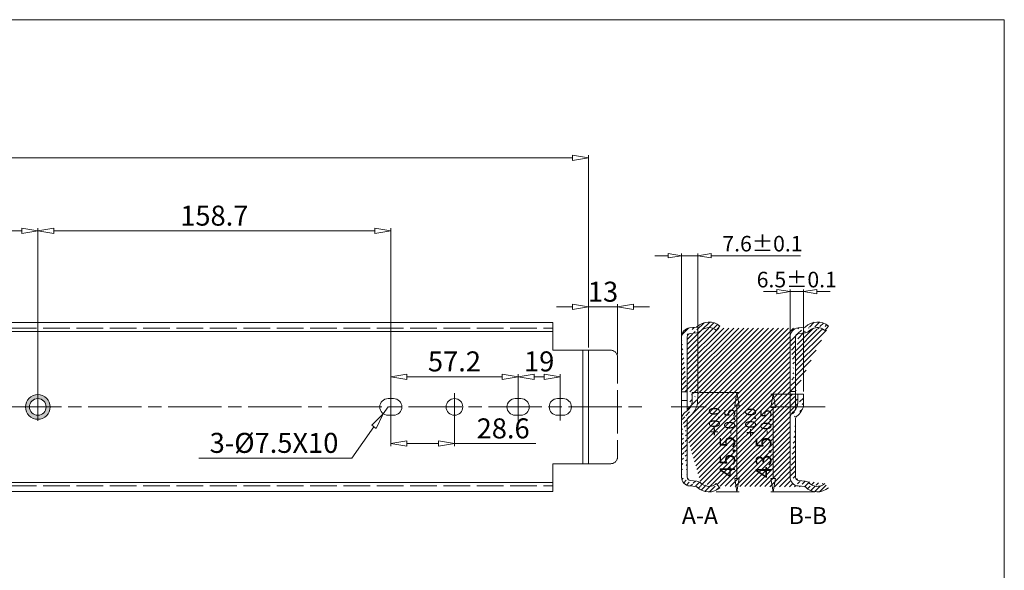
# Model space of a CAD drawing. Units: millimetres. Extents: x -2190 to 91730, y -3014 to 3126.
# Drawn here: x 91287 to 91730, y -2330 to -2082 of the extents above; entities that cross this region are included whole.
import ezdxf

# ---------------------------------------------------------------- set-up
doc = ezdxf.new("R2010")
doc.units = ezdxf.units.MM
doc.linetypes.add('ACAD_ISO02W100', pattern=[15, 12, -3])
doc.linetypes.add('ACAD_ISO08W100', pattern=[36, 24, -3, 6, -3])
for name, color, linetype, lineweight in [('标注层', 4, 'Continuous', 15), ('点划线', 6, 'ACAD_ISO08W100', 9), ('粗实线', 7, 'Continuous', 20), ('虚线', 5, 'ACAD_ISO02W100', 9)]:
    doc.layers.add(name, color=color, linetype=linetype, lineweight=lineweight)
doc.styles.get("Standard").update_dxf_attribs({"font": 'txt', "bigfont": 'gbcbig.shx'})
doc.styles.add('STYLE2', font='txt.shx', dxfattribs={"width": 0.95, "oblique": 0.5, "height": 7})
doc.styles.add('样式 3', font='SimSun.ttf')
doc.dimstyles.new('高度7.5', dxfattribs={"dimtxt": 7.5, "dimasz": 6, "dimexe": 1, "dimexo": 1, "dimgap": 1, "dimtad": 1, "dimtoh": 1, "dimdsep": 46, "dimtxsty": 'Standard', "dimblk1": 'CLOSEDBLANK', "dimblk2": 'CLOSEDBLANK', "dimsah": 1, "dimcen": 5, "dimclrd": 1, "dimclre": 1, "dimclrt": 256, "dimadec": 0, "dimazin": 0, "dimtfac": 1, "dimtmove": 0, "dimatfit": 3, "dimldrblk": 'CLOSEDBLANK', "dimfxl": 1, "dimlwd": 9, "dimlwe": 9, "dimarcsym": 0})

# ---------------------------------------------------------------- blocks, each defined once
blk = doc.blocks.new('_ClosedBlank')
at = {"layer": '粗实线', "color": 0, "lineweight": -2}
for p, q in [((-1, 0.1666666666666667), (0, 0)), ((-1, 0.1666666666666667), (-1, -0.1666666666666667)), ((0, 0), (-1, -0.1666666666666667))]:
    blk.add_line(p, q, dxfattribs=at)
blk = doc.blocks.new('*D2513')
at = {"layer": 'Defpoints', "color": 0, "transparency": 16777216}
for p in [(91543.09416566521, -2144.059078650702), (90577.8941656652, -2218.084684966685), (91543.09416566521, -2230.584684966685)]:
    blk.add_point(p, dxfattribs=at)
at = {"layer": '标注层', "color": 1, "lineweight": 9, "transparency": 16777216}
for p, q in [((90577.8941656652, -2216.884684966685), (90577.8941656652, -2142.859078650702)), ((90585.0941656652, -2144.059078650702), (91535.89416566522, -2144.059078650702)), ((91543.09416566521, -2229.384684966685), (91543.09416566521, -2142.859078650702))]:
    blk.add_line(p, q, dxfattribs=at)
at = {"layer": '标注层', "color": 1, "lineweight": 9, "transparency": 16777216, "xscale": 7.2, "yscale": 7.2, "zscale": 7.2, "rotation": 180}
blk.add_blockref('_ClosedBlank', (90577.8941656652, -2144.059078650702), dxfattribs=at)
at = {"layer": '标注层', "color": 1, "lineweight": 9, "transparency": 16777216, "xscale": 7.2, "yscale": 7.2, "zscale": 7.2}
blk.add_blockref('_ClosedBlank', (91543.09416566521, -2144.059078650702), dxfattribs=at)
at = {"layer": '标注层', "lineweight": -3, "transparency": 16777216, "insert": (91060.49416566521, -2138.359078650702), "char_height": 9, "attachment_point": 5}
blk.add_mtext('965.2', dxfattribs=at)
blk = doc.blocks.new('*D2517')
at = {"layer": 'Defpoints', "color": 0, "transparency": 16777216}
for p in [(91454.19416566519, -2256.084684966685), (91482.7941656652, -2256.084684966689), (91482.7941656652, -2272.586284555204)]:
    blk.add_point(p, dxfattribs=at)
at = {"layer": '标注层', "color": 1, "lineweight": 9, "transparency": 16777216}
for p, q in [((91454.19416566519, -2257.284684966685), (91454.19416566519, -2273.786284555204)), ((91482.7941656652, -2257.284684966688), (91482.7941656652, -2273.786284555204)), ((91461.39416566519, -2272.586284555204), (91475.5941656652, -2272.586284555204)), ((91482.7941656652, -2272.586284555204), (91519.39416566519, -2272.586284555204))]:
    blk.add_line(p, q, dxfattribs=at)
at = {"layer": '标注层', "color": 1, "lineweight": 9, "transparency": 16777216, "xscale": 7.2, "yscale": 7.2, "zscale": 7.2, "rotation": 180}
blk.add_blockref('_ClosedBlank', (91454.19416566519, -2272.586284555204), dxfattribs=at)
at = {"layer": '标注层', "color": 1, "lineweight": 9, "transparency": 16777216, "xscale": 7.2, "yscale": 7.2, "zscale": 7.2}
blk.add_blockref('_ClosedBlank', (91482.7941656652, -2272.586284555204), dxfattribs=at)
at = {"layer": '标注层', "lineweight": -3, "transparency": 16777216, "insert": (91504.69416566519, -2266.886284555204), "char_height": 9, "attachment_point": 5}
blk.add_mtext('28.6', dxfattribs=at)
blk = doc.blocks.new('*D2518')
at = {"layer": 'Defpoints', "color": 0, "transparency": 16777216}
for p in [(91511.3941656652, -2242.457582996019), (91454.19416566519, -2256.084684966685), (91511.3941656652, -2256.084684966685)]:
    blk.add_point(p, dxfattribs=at)
at = {"layer": '标注层', "color": 1, "lineweight": 9, "transparency": 16777216}
for p, q in [((91454.19416566519, -2254.884684966685), (91454.19416566519, -2241.25758299602)), ((91461.39416566519, -2242.457582996019), (91504.1941656652, -2242.457582996019)), ((91511.3941656652, -2254.884684966685), (91511.3941656652, -2241.25758299602))]:
    blk.add_line(p, q, dxfattribs=at)
at = {"layer": '标注层', "color": 1, "lineweight": 9, "transparency": 16777216, "xscale": 7.2, "yscale": 7.2, "zscale": 7.2, "rotation": 180}
blk.add_blockref('_ClosedBlank', (91454.19416566519, -2242.457582996019), dxfattribs=at)
at = {"layer": '标注层', "color": 1, "lineweight": 9, "transparency": 16777216, "xscale": 7.2, "yscale": 7.2, "zscale": 7.2}
blk.add_blockref('_ClosedBlank', (91511.3941656652, -2242.457582996019), dxfattribs=at)
at = {"layer": '标注层', "lineweight": -3, "transparency": 16777216, "insert": (91482.7941656652, -2236.75758299602), "char_height": 9, "attachment_point": 5}
blk.add_mtext('57.2', dxfattribs=at)
blk = doc.blocks.new('*D2519')
at = {"layer": 'Defpoints', "color": 0, "transparency": 16777216}
for p in [(91530.3941656652, -2242.457582996023), (91511.3941656652, -2256.084684966685), (91530.3941656652, -2256.084684966685)]:
    blk.add_point(p, dxfattribs=at)
at = {"layer": '标注层', "color": 1, "lineweight": 9, "transparency": 16777216}
for p, q in [((91511.3941656652, -2254.884684966685), (91511.3941656652, -2241.257582996023)), ((91518.5941656652, -2242.457582996023), (91523.1941656652, -2242.457582996023)), ((91530.3941656652, -2254.884684966685), (91530.3941656652, -2241.257582996023))]:
    blk.add_line(p, q, dxfattribs=at)
at = {"layer": '标注层', "color": 1, "lineweight": 9, "transparency": 16777216, "xscale": 7.2, "yscale": 7.2, "zscale": 7.2, "rotation": 180}
blk.add_blockref('_ClosedBlank', (91511.3941656652, -2242.457582996023), dxfattribs=at)
at = {"layer": '标注层', "color": 1, "lineweight": 9, "transparency": 16777216, "xscale": 7.2, "yscale": 7.2, "zscale": 7.2}
blk.add_blockref('_ClosedBlank', (91530.3941656652, -2242.457582996023), dxfattribs=at)
at = {"layer": '标注层', "lineweight": -3, "transparency": 16777216, "insert": (91520.8941656652, -2236.757582996023), "char_height": 9, "attachment_point": 5}
blk.add_mtext('19', dxfattribs=at)
blk = doc.blocks.new('*D2521')
at = {"layer": 'Defpoints', "color": 0, "transparency": 16777216}
for p in [(91452.94416566519, -2256.084684966685), (91450.77589946988, -2259.144279989938)]:
    blk.add_point(p, dxfattribs=at)
at = {"layer": '标注层', "color": 1, "lineweight": 9, "transparency": 16777216}
for p, q in [((91452.94416566519, -2256.084684966685), (91450.77589946988, -2259.144279989938)), ((91436.63562218292, -2279.097329162811), (91446.61282837491, -2265.018702434587)), ((91367.93562218292, -2279.097329162818), (91436.63562218292, -2279.097329162811))]:
    blk.add_line(p, q, dxfattribs=at)
at = {"layer": '标注层', "color": 1, "lineweight": 9, "transparency": 16777216, "xscale": 7.2, "yscale": 7.2, "zscale": 7.2, "rotation": 54.67565715292351}
blk.add_blockref('_ClosedBlank', (91450.77589946988, -2259.144279989938), dxfattribs=at)
at = {"layer": '标注层', "lineweight": -3, "transparency": 16777216, "insert": (91401.68562218292, -2273.397329162818), "char_height": 9, "attachment_point": 5}
blk.add_mtext('3-%%C7.5X10', dxfattribs=at)
blk = doc.blocks.new('*D2482')
at = {"layer": 'Defpoints', "color": 0, "transparency": 16777216}
for p in [(91556.09416566521, -2211.098763982322), (91543.09416566521, -2229.584684966685), (91556.09416566521, -2233.584684966685)]:
    blk.add_point(p, dxfattribs=at)
at = {"layer": '标注层', "color": 1, "lineweight": 9, "transparency": 16777216}
for p, q in [((91535.89416566522, -2211.098763982322), (91528.69416566522, -2211.098763982322)), ((91543.09416566521, -2228.384684966685), (91543.09416566521, -2209.898763982322)), ((91543.09416566521, -2211.098763982322), (91556.09416566521, -2211.098763982322)), ((91556.09416566521, -2232.384684966685), (91556.09416566521, -2209.898763982322)), ((91563.29416566521, -2211.098763982322), (91570.49416566521, -2211.098763982322))]:
    blk.add_line(p, q, dxfattribs=at)
at = {"layer": '标注层', "color": 1, "lineweight": 9, "transparency": 16777216, "xscale": 7.2, "yscale": 7.2, "zscale": 7.2}
blk.add_blockref('_ClosedBlank', (91543.09416566521, -2211.098763982322), dxfattribs=at)
at = {"layer": '标注层', "color": 1, "lineweight": 9, "transparency": 16777216, "xscale": 7.2, "yscale": 7.2, "zscale": 7.2, "rotation": 180}
blk.add_blockref('_ClosedBlank', (91556.09416566521, -2211.098763982322), dxfattribs=at)
at = {"layer": '标注层', "lineweight": -3, "transparency": 16777216, "insert": (91549.59416566521, -2205.398763982322), "char_height": 9, "attachment_point": 5}
blk.add_mtext('13', dxfattribs=at)
blk = doc.blocks.new('*D2494')
at = {"layer": 'Defpoints', "color": 0, "transparency": 16777216}
for p in [(91454.19416566519, -2176.89454196117), (91295.49416566521, -2256.084684966685), (91454.19416566519, -2256.084684966685)]:
    blk.add_point(p, dxfattribs=at)
at = {"layer": '标注层', "color": 1, "lineweight": 9, "transparency": 16777216}
for p, q in [((91295.49416566521, -2254.884684966685), (91295.49416566521, -2175.69454196117)), ((91302.6941656652, -2176.89454196117), (91446.9941656652, -2176.89454196117)), ((91454.19416566519, -2254.884684966685), (91454.19416566519, -2175.69454196117))]:
    blk.add_line(p, q, dxfattribs=at)
at = {"layer": '标注层', "color": 1, "lineweight": 9, "transparency": 16777216, "xscale": 7.2, "yscale": 7.2, "zscale": 7.2, "rotation": 180}
blk.add_blockref('_ClosedBlank', (91295.49416566521, -2176.89454196117), dxfattribs=at)
at = {"layer": '标注层', "color": 1, "lineweight": 9, "transparency": 16777216, "xscale": 7.2, "yscale": 7.2, "zscale": 7.2}
blk.add_blockref('_ClosedBlank', (91454.19416566519, -2176.89454196117), dxfattribs=at)
at = {"layer": '标注层', "lineweight": -3, "transparency": 16777216, "insert": (91374.8441656652, -2171.19454196117), "char_height": 9, "attachment_point": 5}
blk.add_mtext('158.7', dxfattribs=at)
blk = doc.blocks.new('*D2529')
at = {"layer": 'Defpoints', "color": 0, "transparency": 16777216}
for p in [(91295.49416566521, -2176.89454196117), (90609.6941656652, -2256.084684966685), (91295.49416566521, -2256.084684966685)]:
    blk.add_point(p, dxfattribs=at)
at = {"layer": '标注层', "color": 1, "lineweight": 9, "transparency": 16777216}
for p, q in [((90609.6941656652, -2254.884684966685), (90609.6941656652, -2175.69454196117)), ((90616.8941656652, -2176.89454196117), (91288.29416566521, -2176.89454196117)), ((91295.49416566521, -2254.884684966685), (91295.49416566521, -2175.69454196117))]:
    blk.add_line(p, q, dxfattribs=at)
at = {"layer": '标注层', "color": 1, "lineweight": 9, "transparency": 16777216, "xscale": 7.2, "yscale": 7.2, "zscale": 7.2, "rotation": 180}
blk.add_blockref('_ClosedBlank', (90609.6941656652, -2176.89454196117), dxfattribs=at)
at = {"layer": '标注层', "color": 1, "lineweight": 9, "transparency": 16777216, "xscale": 7.2, "yscale": 7.2, "zscale": 7.2}
blk.add_blockref('_ClosedBlank', (91295.49416566521, -2176.89454196117), dxfattribs=at)
at = {"layer": '标注层', "lineweight": -3, "transparency": 16777216, "insert": (90952.59416566521, -2171.19454196117), "char_height": 9, "attachment_point": 5}
blk.add_mtext('685.8', dxfattribs=at)
blk = doc.blocks.new('*D2524')
at = {"layer": 'Defpoints', "color": 0, "transparency": 16777216}
for p in [(91639.70274804073, -2204.196461943644), (91633.70274804073, -2249.084684966681), (91639.70274804073, -2250.140443914141)]:
    blk.add_point(p, dxfattribs=at)
at = {"layer": '标注层', "color": 1, "lineweight": 9, "transparency": 16777216}
for p, q in [((91627.70274804073, -2204.196461943644), (91621.70274804073, -2204.196461943644)), ((91633.70274804073, -2248.084684966681), (91633.70274804073, -2203.196461943644)), ((91633.70274804073, -2204.196461943644), (91639.70274804073, -2204.196461943644)), ((91639.70274804073, -2249.140443914141), (91639.70274804073, -2203.196461943644)), ((91645.70274804073, -2204.196461943644), (91651.70274804073, -2204.196461943644))]:
    blk.add_line(p, q, dxfattribs=at)
at = {"layer": '标注层', "color": 1, "lineweight": 9, "transparency": 16777216, "xscale": 6, "yscale": 6, "zscale": 6}
blk.add_blockref('_ClosedBlank', (91633.70274804073, -2204.196461943644), dxfattribs=at)
at = {"layer": '标注层', "color": 1, "lineweight": 9, "transparency": 16777216, "xscale": 6, "yscale": 6, "zscale": 6, "rotation": 180}
blk.add_blockref('_ClosedBlank', (91639.70274804073, -2204.196461943644), dxfattribs=at)
at = {"layer": '标注层', "lineweight": -3, "transparency": 16777216, "insert": (91636.70274804073, -2199.696461943644), "char_height": 7, "attachment_point": 5, "style": 'STYLE2'}
blk.add_mtext('6.5%%P0.1', dxfattribs=at)
blk = doc.blocks.new('*D2525')
at = {"layer": 'Defpoints', "color": 0, "transparency": 16777216}
for p in [(91639.70274804076, -2250.283030883639), (91626.0991026517, -2294.283030883639), (91645.66833875707, -2294.283030883639)]:
    blk.add_point(p, dxfattribs=at)
at = {"layer": '标注层', "color": 1, "lineweight": 9, "transparency": 16777216}
for p, q in [((91638.70274804076, -2250.283030883639), (91625.0991026517, -2250.283030883639)), ((91626.0991026517, -2256.283030883639), (91626.0991026517, -2288.283030883639)), ((91644.66833875707, -2294.283030883639), (91625.0991026517, -2294.283030883639))]:
    blk.add_line(p, q, dxfattribs=at)
at = {"layer": '标注层', "color": 1, "lineweight": 9, "transparency": 16777216, "xscale": 6, "yscale": 6, "zscale": 6}
for p, rotation in [((91626.0991026517, -2250.283030883639), 90), ((91626.0991026517, -2294.283030883639), 270)]:
    blk.add_blockref('_ClosedBlank', p, dxfattribs=dict(at, rotation=rotation))
at = {"layer": '标注层', "lineweight": -3, "transparency": 16777216, "insert": (91619.38243598503, -2272.283030883665), "char_height": 7, "attachment_point": 5, "rotation": 90, "style": 'STYLE2'}
blk.add_mtext('43.5{{\\H0.7x;\\S+0.0^ -0.5;}}', dxfattribs=at)
blk = doc.blocks.new('*D2491')
at = {"layer": 'Defpoints', "color": 0, "transparency": 16777216}
for p in [(91592.2378465909, -2249.576953946377), (91599.4034373072, -2294.283030883636), (91609.80276813202, -2294.283030883636)]:
    blk.add_point(p, dxfattribs=at)
at = {"layer": '标注层', "color": 1, "lineweight": 9, "transparency": 16777216}
for p, q in [((91593.2378465909, -2249.576953946377), (91610.80276813202, -2249.576953946377)), ((91609.80276813202, -2255.576953946377), (91609.80276813202, -2288.283030883636)), ((91600.4034373072, -2294.283030883636), (91610.80276813202, -2294.283030883636))]:
    blk.add_line(p, q, dxfattribs=at)
at = {"layer": '标注层', "color": 1, "lineweight": 9, "transparency": 16777216, "xscale": 6, "yscale": 6, "zscale": 6}
for p, rotation in [((91609.80276813202, -2249.576953946377), 90), ((91609.80276813202, -2294.283030883636), 270)]:
    blk.add_blockref('_ClosedBlank', p, dxfattribs=dict(at, rotation=rotation))
at = {"layer": '标注层', "lineweight": -3, "transparency": 16777216, "insert": (91603.08610146535, -2271.929992415032), "char_height": 7, "attachment_point": 5, "rotation": 90, "style": 'STYLE2'}
blk.add_mtext('45.5{{\\H0.7x;\\S+0.0^ -0.5;}}', dxfattribs=at)
blk = doc.blocks.new('*D2492')
at = {"layer": 'Defpoints', "color": 0, "transparency": 16777216}
for p in [(91592.23784659087, -2188.040673124084), (91584.93784659087, -2247.860499098115), (91592.23784659087, -2250.283030883635)]:
    blk.add_point(p, dxfattribs=at)
at = {"layer": '标注层', "color": 1, "lineweight": 9, "transparency": 16777216}
for p, q in [((91578.93784659087, -2188.040673124084), (91572.93784659087, -2188.040673124084)), ((91584.93784659087, -2246.860499098115), (91584.93784659087, -2187.040673124084)), ((91584.93784659087, -2188.040673124084), (91592.23784659087, -2188.040673124084)), ((91592.23784659087, -2249.283030883635), (91592.23784659087, -2187.040673124084)), ((91598.23784659087, -2188.040673124084), (91638.318425183, -2188.040673124084))]:
    blk.add_line(p, q, dxfattribs=at)
at = {"layer": '标注层', "color": 1, "lineweight": 9, "transparency": 16777216, "xscale": 6, "yscale": 6, "zscale": 6}
blk.add_blockref('_ClosedBlank', (91584.93784659087, -2188.040673124084), dxfattribs=at)
at = {"layer": '标注层', "color": 1, "lineweight": 9, "transparency": 16777216, "xscale": 6, "yscale": 6, "zscale": 6, "rotation": 180}
blk.add_blockref('_ClosedBlank', (91592.23784659087, -2188.040673124084), dxfattribs=at)
at = {"layer": '标注层', "lineweight": -3, "transparency": 16777216, "insert": (91621.27813588694, -2183.540673124084), "char_height": 7, "attachment_point": 5, "style": 'STYLE2'}
blk.add_mtext('7.6%%P0.1', dxfattribs=at)

msp = doc.modelspace()

# ---------------------------------------------------------------- hatches: boundary and pattern name
at = {"layer": '粗实线', "lineweight": 15}
h = msp.add_hatch(dxfattribs=at)
h.set_pattern_fill('ANSI31', color=3, scale=0.5, style=0)
h.set_pattern_definition([(45, (64720.50476390912, 27121.46942492759), (-1.122532015133644, 1.122532015133644), [])])
edge = h.paths.add_edge_path()
edge.add_arc((91597.13761998483, -2225.427387889427), 7.544684163660929, 48.49018785524448, 135.0672399293957)
edge.add_arc((91588.93784659087, -2224.521163863985), 1.5, 95.76528785869236, 180.0000000000139)
edge.add_arc((91588.93784659087, -2224.521163863985), 4, 95.76528785868886, 180.0000000000104)
edge.add_line((91588.78716628237, -2223.028751238522), (91591.92476651489, -2222.711965811435))
edge.add_line((91588.5360324349, -2220.541396862751), (91591.49295843697, -2220.242853072265))
edge.add_line((91602.13784659086, -2219.777609750639), (91600.48221745179, -2221.650813464566))
edge.add_arc((91591.44273166746, -2219.74538219711), 0.5, 275.7652878582637, 315.0292515491055)
edge.add_arc((91591.44273166746, -2219.74538219711), 3, 275.765287858478, 315.0292515493198)
edge.add_arc((91597.13784659086, -2225.434684966687), 5.05000000000353, 105.6793107262697, 135.0292515494718)
edge.add_arc((91597.13784659086, -2225.434684966687), 5.05000000000353, 48.52817623235247, 105.6288969378211)
edge.add_line((91587.43784659087, -2224.521163863985), (91587.43784659085, -2249.256759534092))
edge.add_line((91584.93784659087, -2224.521163863985), (91584.93784659085, -2249.256759534092))
edge.add_line((91584.93784659087, -2249.256759534092), (91587.43784659087, -2249.256759534092))
edge.add_arc((91652.3077085184, -2253.224122491574), 60.18047981190512, 176.5255263144522, 180.3838210318064)
edge.add_arc((91777.58299642202, -2255.55549575431), 187.9402651834914, 178.1770643387603, 179.3128146314186)
edge.add_line((91592.23784659087, -2249.576953946376), (91589.73784659087, -2249.576953946376))
edge.add_arc((91583.86205643755, -2253.257275162501), 5.794360486739377, 308.1058037057557, 359.5630819453754)
edge.add_arc((91582.97191057738, -2253.07165193246), 9.173509845385142, 303.35920057104, 356.5276348181496)
edge.add_arc((91590.17088934068, -2262.721407852947), 5.614775122187219, 119.1277866923014, 144.9014017974767)
edge.add_arc((91589.58601351123, -2262.256360872128), 2.18687307962787, 135.8723785110268, 169.2041080578836)
edge.add_arc((91587.78268043954, -2261.296654267924), 2.84918297665852, 140.7249113942677, 176.8338330377984)
edge.add_line((91587.43784659087, -2287.648206069392), (91587.43784659087, -2261.846735740324))
edge.add_line((91584.93784659087, -2287.648206069392), (91584.93784659087, -2261.139288427039))
edge.add_arc((91591.44273166747, -2292.423987736252), 3, 44.97074845068719, 84.23471214152909)
edge.add_line((91588.78716628237, -2289.140618694841), (91591.74409228447, -2289.439162485342))
edge.add_arc((91588.93784659087, -2287.648206069392), 1.5, 180, 264.2347121413216)
edge.add_arc((91597.13761998483, -2286.741982043935), 7.544684163652346, 224.932760070615, 311.5098121450605)
edge.add_line((91602.13784659086, -2292.391760182723), (91600.48221745179, -2290.518556468811))
edge.add_arc((91591.44273166747, -2292.423987736252), 0.5, 44.97074845053982, 84.23471214138172)
edge.add_arc((91597.13784659086, -2286.734684966676), 5.05000000000353, 224.9707484505515, 254.3206892737536)
edge.add_arc((91597.13784659086, -2286.734684966676), 5.05000000000353, 254.3711030621737, 311.4718237676423)
edge.add_line((91588.5360324349, -2291.627973070612), (91591.49295843697, -2291.926516861098))
edge.add_arc((91588.93784659087, -2287.648206069392), 4, 180, 264.2347121413216)
edge.add_arc((91645.90252143468, -2286.741982043935), 7.544684163652346, 224.932760070615, 311.5098121450605)
edge.add_line((91650.90274804074, -2292.391760182723), (91649.24711890167, -2290.518556468811))
edge.add_arc((91640.20763311733, -2292.423987736252), 0.5, 44.97074845053982, 84.23471214138172)
edge.add_arc((91640.20763311733, -2292.423987736252), 3, 44.97074845068719, 84.23471214152909)
edge.add_arc((91645.90274804074, -2286.734684966676), 5.05000000000353, 224.9707484505515, 254.3206892737536)
edge.add_arc((91645.90274804074, -2286.734684966676), 5.05000000000353, 254.3711030621737, 311.4718237676423)
edge.add_line((91637.55206773223, -2289.140618694841), (91640.50899373431, -2289.439162485342))
edge.add_line((91637.30093388475, -2291.627973070612), (91640.25785988683, -2291.926516861098))
edge.add_arc((91637.70274804073, -2287.648206069392), 1.5, 180, 264.2347121413216)
edge.add_arc((91637.70274804073, -2287.648206069392), 4, 180, 264.2347121413216)
edge.add_line((91636.20274804073, -2287.648206069392), (91636.20274804073, -2261.111813155989))
edge.add_line((91633.70274804073, -2287.648206069392), (91633.70274804073, -2261.143390119116))
edge.add_line((91635.61447447774, -2257.838123699137), (91634.8145395348, -2258.58478500455))
edge.add_arc((91637.20274804073, -2261.143390119116), 3.5, 133.0271850286948, 179.9999999999972)
edge.add_arc((91631.35752343378, -2253.510863440079), 8.616880994628769, 309.0494625220383, 345.5748558303622)
edge.add_arc((91637.20274804073, -2261.111813155989), 1, 114.6243183519923, 180)
edge.add_arc((91632.20274804073, -2254.182973535466), 5, 313.027185029108, 359.9999999999735)
edge.add_line((91637.20274804073, -2250.283030883638), (91639.70274804073, -2250.283030883638))
edge.add_line((91637.20274804073, -2250.283030883638), (91637.20274804073, -2254.182973535466))
edge.add_line((91639.70274804073, -2250.283030883638), (91639.70274804073, -2255.657457098667))
edge.add_line((91633.70274804073, -2249.084684966681), (91636.20274804073, -2249.084684966681))
edge.add_arc((91645.90252143468, -2225.427387889427), 7.544684163660929, 48.49018785524448, 135.0672399293957)
edge.add_line((91636.20274804073, -2224.521163863985), (91636.20274804073, -2249.084684966681))
edge.add_line((91633.70274804073, -2224.521163863985), (91633.70274804073, -2249.084684966681))
edge.add_arc((91637.70274804073, -2224.521163863985), 1.5, 95.76528785869236, 180.0000000000139)
edge.add_arc((91637.70274804073, -2224.521163863985), 4, 95.76528785868886, 180.0000000000104)
edge.add_line((91637.55206773223, -2223.028751238522), (91640.68966796475, -2222.711965811435))
edge.add_line((91637.30093388475, -2220.541396862751), (91640.25785988681, -2220.242853072265))
edge.add_line((91650.90274804072, -2219.777609750639), (91649.24711890165, -2221.650813464566))
edge.add_arc((91640.20763311732, -2219.74538219711), 0.5, 275.7652878582637, 315.0292515491055)
edge.add_arc((91640.20763311732, -2219.74538219711), 3, 275.765287858478, 315.0292515493198)
edge.add_arc((91645.90274804072, -2225.434684966687), 5.05000000000353, 105.6793107262697, 135.0292515494718)
edge.add_arc((91645.90274804072, -2225.434684966687), 5.05000000000353, 48.52817623235247, 105.6288969378211)
at = {"layer": '粗实线'}
h = msp.add_hatch(color=1, dxfattribs=at)
h.paths.add_polyline_path([(91295.49416566521, -2250.532822264297), (91295.49416566521, -2252.334684966681, -0.4142135623730951), (91299.24416566521, -2256.084684966681), (91301.0460283676, -2256.084684966681, 0.4142135623730951)])
h.paths.add_polyline_path([(91301.0460283676, -2256.084684966681), (91299.24416566521, -2256.084684966681, -0.4142135623730951), (91295.49416566521, -2259.834684966681), (91295.49416566521, -2261.636547669066, 0.4142135623730951)])
h.paths.add_polyline_path([(91295.49416566521, -2252.334684966681), (91295.49416566521, -2250.532822264297, 0.4142135623730951), (91289.94230296282, -2256.084684966681), (91291.74416566521, -2256.084684966681, -0.4142135623730951)])
h.paths.add_polyline_path([(91295.49416566521, -2259.834684966681, -0.4142135623730951), (91291.74416566521, -2256.084684966681), (91289.94230296282, -2256.084684966681, 0.4142135623730951), (91295.49416566521, -2261.636547669066)])

# ---------------------------------------------------------------- linework, layer by layer
at = {"layer": '点划线', "lineweight": 9}
for p, q in [((91295.49416566521, -2249.839473028587), (91295.49416566521, -2262.329896904779)), ((91454.19416566519, -2249.839473028587), (91454.19416566519, -2262.329896904783)), ((91454.19416566519, -2249.954899096767), (91454.19416566519, -2262.214470836603)), ((91482.7941656652, -2249.839473028587), (91482.7941656652, -2262.329896904783)), ((91511.3941656652, -2249.954899096767), (91511.3941656652, -2262.214470836603)), ((91530.3941656652, -2249.954899096767), (91530.3941656652, -2262.214470836603)), ((90562.10793117223, -2256.084684966685), (91568.77099846008, -2256.084684966685)), ((91580.27952401893, -2256.084684966685), (91595.90370469462, -2256.084684966685)), ((91625.49689301822, -2256.084684966681), (91651.16106194843, -2256.084684966681))]:
    msp.add_line(p, q, dxfattribs=at)
at = {"layer": '粗实线', "color": 7}
for p, q in [((91730.00590412301, -2081.892899481496), (90411.434249723, -2081.892899481496)), ((91730.00590412301, -3014.216291481494), (91730.005904123, -2081.892899481496))]:
    msp.add_line(p, q, dxfattribs=at)
at = {"layer": '粗实线', "color": 0}
for p, q in [((90577.8941656652, -2218.084684966685), (91527.09416566521, -2218.084684966685)), ((90588.8941656652, -2222.084684966685), (91527.09416566521, -2222.084684966681)), ((91527.09416566521, -2218.084684966685), (91527.09416566521, -2230.584684966685)), ((91527.09416566521, -2230.584684966685), (91543.09416566521, -2230.584684966685)), ((91540.59416566521, -2230.584684966685), (91540.59416566521, -2281.584684966685)), ((91543.09416566521, -2230.584684966685), (91543.09416566521, -2281.584684966685)), ((91452.94416566519, -2252.334684966685), (91455.44416566519, -2252.334684966685)), ((91510.1441656652, -2252.334684966685), (91512.6441656652, -2252.334684966685)), ((91529.1441656652, -2252.334684966685), (91531.6441656652, -2252.334684966685)), ((91452.94416566519, -2259.834684966685), (91455.44416566519, -2259.834684966685)), ((91510.1441656652, -2259.834684966685), (91512.6441656652, -2259.834684966685)), ((91529.1441656652, -2259.834684966685), (91531.6441656652, -2259.834684966685)), ((91527.09416566521, -2281.584684966685), (91527.09416566521, -2294.084684966685)), ((91527.09416566521, -2281.584684966685), (91543.09416566521, -2281.584684966685)), ((90588.8941656652, -2290.084684966685), (91527.09416566521, -2290.084684966685)), ((90577.8941656652, -2294.084684966685), (91527.09416566521, -2294.084684966685))]:
    msp.add_line(p, q, dxfattribs=at)
at = {"layer": '粗实线'}
for p, q in [((91588.5360324349, -2220.541396862751), (91591.49295843695, -2220.242853072265)), ((91602.13784659086, -2219.777609750639), (91600.48221745179, -2221.650813464566)), ((91637.30093388475, -2220.541396862751), (91640.25785988681, -2220.242853072265)), ((91650.90274804072, -2219.777609750639), (91649.24711890165, -2221.650813464566)), ((91584.93784659087, -2224.521163863985), (91584.93784659087, -2249.256759534092)), ((91587.43784659087, -2224.521163863985), (91587.43784659087, -2249.256759534092)), ((91588.78716628237, -2223.028751238522), (91591.92476651489, -2222.711965811435)), ((91633.70274804073, -2224.521163863985), (91633.70274804073, -2249.084684966681)), ((91636.20274804073, -2224.521163863985), (91636.20274804073, -2249.084684966681)), ((91637.55206773223, -2223.028751238522), (91640.68966796475, -2222.711965811435)), ((91584.93784659087, -2249.256759534092), (91584.93784659087, -2256.084684966681)), ((91584.93784659087, -2249.256759534092), (91587.43784659087, -2249.256759534092)), ((91587.43784659087, -2249.256759534092), (91587.43784659087, -2256.084684966681)), ((91592.23784659087, -2249.576953946376), (91589.73784659087, -2249.576953946376)), ((91633.70274804073, -2249.084684966681), (91633.70274804073, -2261.143390119116)), ((91633.70274804073, -2249.084684966681), (91636.20274804073, -2249.084684966681)), ((91636.20274804073, -2249.084684966681), (91636.20274804073, -2257.18297353548)), ((91637.20274804073, -2250.283030883638), (91637.20274804073, -2254.182973535466)), ((91637.20274804073, -2250.283030883638), (91639.70274804073, -2250.283030883638)), ((91639.70274804073, -2250.283030883638), (91639.70274804073, -2255.657457098667)), ((91584.93784659087, -2253.220518052029), (91587.43784659087, -2253.220518052029)), ((91584.93784659087, -2261.139288427039), (91584.93784659087, -2256.084684966681)), ((91587.43784659087, -2257.816698177499), (91587.43784659087, -2256.084684966681)), ((91584.93784659087, -2287.648206069392), (91584.93784659087, -2261.139288427039)), ((91587.43784659087, -2287.648206069392), (91587.43784659087, -2261.846735740324)), ((91633.70274804073, -2287.648206069392), (91633.70274804073, -2261.143390119116)), ((91635.61447447774, -2257.838123699137), (91634.81453953481, -2258.58478500455)), ((91636.20274804073, -2287.648206069392), (91636.20274804073, -2261.111813155989)), ((91588.5360324349, -2291.627973070612), (91591.49295843695, -2291.926516861098)), ((91588.78716628237, -2289.140618694841), (91591.74409228447, -2289.439162485342)), ((91602.13784659086, -2292.391760182723), (91600.48221745179, -2290.518556468811)), ((91637.30093388475, -2291.627973070612), (91640.25785988683, -2291.926516861098)), ((91637.55206773223, -2289.140618694841), (91640.50899373431, -2289.439162485342))]:
    msp.add_line(p, q, dxfattribs=at)
at = {"layer": '粗实线', "color": 1}
msp.add_circle((91295.49416566521, -2256.084684966681), 5.551862702384824, dxfattribs=at)
at = {"layer": '粗实线', "color": 0}
for centre in [(91295.49416566521, -2256.084684966685), (91482.7941656652, -2256.084684966685)]:
    msp.add_circle(centre, 3.75, dxfattribs=at)
at = {"layer": '粗实线'}
for centre, radius, start, end in [((91588.93784659087, -2224.521163863985), 4, 95.7652878586889, 180), ((91591.44273166746, -2219.74538219711), 0.5, 275.7652878586836, 315.0292515494971), ((91591.44273166746, -2219.74538219711), 3, 275.7652878586836, 315.0292515494971), ((91597.13761998483, -2225.427387889427), 7.544684163660929, 48.49018785518982, 135.0672399291175), ((91597.13784659086, -2225.434684966687), 5.05000000000353, 105.6793107264517, 135.029251549497), ((91597.13784659086, -2225.434684966687), 5.05000000000353, 48.52817623212717, 105.6288969380156), ((91637.70274804073, -2224.521163863985), 4, 95.7652878586889, 180), ((91640.20763311732, -2219.74538219711), 0.5, 275.7652878586836, 315.0292515494971), ((91640.20763311732, -2219.74538219711), 3, 275.7652878586836, 315.0292515494971), ((91645.90252143468, -2225.427387889427), 7.544684163660929, 48.49018785518982, 135.0672399291175), ((91645.90274804072, -2225.434684966687), 5.05000000000353, 105.6793107264517, 135.029251549497), ((91645.90274804072, -2225.434684966687), 5.05000000000353, 48.52817623212717, 105.6288969380156), ((91588.93784659087, -2224.521163863985), 1.5, 95.7652878586889, 180), ((91637.70274804073, -2224.521163863985), 1.5, 95.7652878586889, 180), ((91777.58299642202, -2255.55549575431), 187.9402651834914, 178.1770643387469, 179.312814631416), ((91652.3077085184, -2253.224122491574), 60.18047981190512, 176.5255263144506, 180.3838210318034), ((91583.86205643755, -2253.257275162501), 5.794360486739377, 308.1058037055623, 359.5630819453619), ((91582.97191057738, -2253.07165193246), 9.173509845385142, 303.359200571246, 356.5276348181273), ((91632.20274804073, -2254.182973535466), 5, 313.0271850293224, 0), ((91631.35752343378, -2253.510863440079), 8.616880994628769, 309.0494625223426, 345.5748558303844), ((91587.78268043954, -2261.296654267924), 2.84918297665852, 140.7249113944259, 176.833833037816), ((91590.17088934068, -2262.721407852947), 5.614775122187219, 119.1277866917038, 144.9014017976092), ((91589.58601351123, -2262.256360872128), 2.18687307962787, 135.8723785111989, 169.2041080579139), ((91637.20274804073, -2261.143390119116), 3.5, 133.0271850290735, 180), ((91637.20274804073, -2261.111813155989), 1, 114.6243183516242, 180), ((91588.93784659087, -2287.648206069392), 4, 180, 264.2347121413111), ((91588.93784659087, -2287.648206069392), 1.5, 180, 264.2347121413111), ((91637.70274804073, -2287.648206069392), 4, 180, 264.2347121413111), ((91637.70274804073, -2287.648206069392), 1.5, 180, 264.2347121413111), ((91591.44273166747, -2292.423987736252), 0.5, 44.97074845050296, 84.23471214131636), ((91591.44273166747, -2292.423987736252), 3, 44.97074845050296, 84.23471214131636), ((91597.13761998483, -2286.741982043935), 7.544684163652346, 224.9327600708825, 311.509812145052), ((91597.13784659086, -2286.734684966676), 5.05000000000353, 224.970748450503, 254.3206892735483), ((91597.13784659086, -2286.734684966676), 5.05000000000353, 254.3711030619843, 311.4718237678728), ((91640.20763311733, -2292.423987736252), 0.5, 44.97074845050296, 84.23471214131636), ((91640.20763311733, -2292.423987736252), 3, 44.97074845050296, 84.23471214131636), ((91645.90252143468, -2286.741982043935), 7.544684163652346, 224.9327600708825, 311.509812145052), ((91645.90274804074, -2286.734684966676), 5.05000000000353, 224.970748450503, 254.3206892735483), ((91645.90274804074, -2286.734684966676), 5.05000000000353, 254.3711030619843, 311.4718237678728)]:
    msp.add_arc(centre, radius, start, end, dxfattribs=at)
at = {"layer": '粗实线', "color": 0}
for centre, start, end in [((91452.94416566519, -2256.084684966685), 90, 270), ((91455.44416566519, -2256.084684966685), 270, 90), ((91510.1441656652, -2256.084684966685), 90, 270), ((91512.6441656652, -2256.084684966685), 270, 90), ((91529.1441656652, -2256.084684966685), 90, 270), ((91531.6441656652, -2256.084684966685), 270, 90)]:
    msp.add_arc(centre, 3.75, start, end, dxfattribs=at)
at = {"layer": '虚线', "lineweight": 9}
for p, q in [((90577.8941656652, -2220.584684966685), (91527.09416566521, -2220.584684966681)), ((91543.09416566521, -2230.584684966685), (91553.09416566521, -2230.584684966685)), ((91556.09416566521, -2233.584684966685), (91556.0941656652, -2256.084684966685)), ((91556.0941656652, -2256.084684966685), (91556.0941656652, -2278.584684966685)), ((91553.0941656652, -2281.584684966685), (91543.09416566521, -2281.584684966685))]:
    msp.add_line(p, q, dxfattribs=at)
at = {"layer": '虚线'}
msp.add_line((90577.8941656652, -2291.584684966685), (91527.09416566521, -2291.584684966685), dxfattribs=at)
at = {"layer": '虚线', "lineweight": 9}
for centre, start, end in [((91553.09416566521, -2233.584684966685), 0, 90), ((91553.0941656652, -2278.584684966685), 270, 0)]:
    msp.add_arc(centre, 3, start, end, dxfattribs=at)

# ---------------------------------------------------------------- texts
at = {"layer": '粗实线', "color": 7, "char_height": 7.61591533248, "width": 38.07947759616002, "attachment_point": 5, "style": '样式 3'}
for s, insert in [('A-A', (91593.16343003928, -2305.912298880383)), ('B-B', (91641.69414881148, -2305.908663556434))]:
    msp.add_mtext(s, dxfattribs=dict(at, insert=insert))

# ---------------------------------------------------------------- dimensions: what is measured, and where the dimension line sits
at = {"layer": '标注层', "lineweight": -3}
for base, p1, p2, picture, middle in [((91543.09416566521, -2144.059078650702), (90577.8941656652, -2218.084684966685), (91543.09416566521, -2230.584684966685), '*D2513', (91060.49416566521, -2138.359078650702)), ((91295.49416566521, -2176.89454196117), (90609.6941656652, -2256.084684966685), (91295.49416566521, -2256.084684966685), '*D2529', (90952.59416566521, -2171.19454196117)), ((91454.19416566519, -2176.89454196117), (91295.49416566521, -2256.084684966685), (91454.19416566519, -2256.084684966685), '*D2494', (91374.8441656652, -2171.19454196117)), ((91511.3941656652, -2242.457582996019), (91454.19416566519, -2256.084684966685), (91511.3941656652, -2256.084684966685), '*D2518', (91482.7941656652, -2236.75758299602)), ((91482.7941656652, -2272.586284555204), (91454.19416566519, -2256.084684966685), (91482.7941656652, -2256.084684966689), '*D2517', (91504.69416566519, -2266.886284555204))]:
    dim = msp.add_linear_dim(base=base, p1=p1, p2=p2, dimstyle='高度7.5', override={"dimtxt": 9, "dimasz": 7.2, "dimexe": 1.2, "dimexo": 1.2, "dimgap": 1.2}, dxfattribs=at)
    dim.commit()
    dim.dimension.update_dxf_attribs({"geometry": picture, "text_midpoint": middle})
dim = msp.add_linear_dim(base=(91592.23784659087, -2188.040673124084), p1=(91584.93784659087, -2247.860499098115), p2=(91592.23784659087, -2250.283030883635), text='7.6%%P0.1', dimstyle='高度7.5', override={"dimtxsty": 'STYLE2'}, dxfattribs=at)
dim.commit()
dim.dimension.update_dxf_attribs({"geometry": '*D2492', "text_midpoint": (91621.27813588694, -2183.540673124084)})
dim = msp.add_linear_dim(base=(91639.70274804073, -2204.196461943644), p1=(91633.70274804073, -2249.084684966681), p2=(91639.70274804073, -2250.140443914141), text='6.5%%P0.1', dimstyle='高度7.5', override={"dimtxsty": 'STYLE2'}, dxfattribs=at)
dim.commit()
dim.dimension.update_dxf_attribs({"geometry": '*D2524', "text_midpoint": (91636.70274804073, -2204.196461943644), "dimtype": 160})
for base, p1, p2, picture, middle in [((91556.09416566521, -2211.098763982322), (91543.09416566521, -2229.584684966685), (91556.09416566521, -2233.584684966685), '*D2482', (91549.59416566521, -2211.098763982322)), ((91530.3941656652, -2242.457582996023), (91511.3941656652, -2256.084684966685), (91530.3941656652, -2256.084684966685), '*D2519', (91520.8941656652, -2242.457582996023))]:
    dim = msp.add_linear_dim(base=base, p1=p1, p2=p2, dimstyle='高度7.5', override={"dimtxt": 9, "dimasz": 7.2, "dimexe": 1.2, "dimexo": 1.2, "dimgap": 1.2}, dxfattribs=at)
    dim.commit()
    dim.dimension.update_dxf_attribs({"geometry": picture, "text_midpoint": middle, "dimtype": 160})
for base, p1, p2, text, picture, middle in [((91609.80276813202, -2294.283030883636), (91592.23784659087, -2249.576953946376), (91599.40343730718, -2294.283030883635), '45.5{{\\H0.7x;\\S+0.0^ -0.5;}}', '*D2491', (91603.08610146535, -2271.929992415032)), ((91626.0991026517, -2294.283030883639), (91639.70274804073, -2250.283030883638), (91645.66833875704, -2294.283030883638), '43.5{{\\H0.7x;\\S+0.0^ -0.5;}}', '*D2525', (91619.38243598503, -2272.283030883665))]:
    dim = msp.add_linear_dim(base=base, p1=p1, p2=p2, angle=90, text=text, dimstyle='高度7.5', override={"dimtxsty": 'STYLE2'}, dxfattribs=at)
    dim.commit()
    dim.dimension.update_dxf_attribs({"geometry": picture, "text_midpoint": middle})
dim = msp.add_radius_dim(center=(91452.94416566519, -2256.084684966685), mpoint=(91450.77589946988, -2259.144279989938), text='3-%%C7.5X10', dimstyle='高度7.5', override={"dimtxt": 9, "dimasz": 7.2, "dimexe": 1.2, "dimexo": 1.2, "dimgap": 1.2}, dxfattribs=at)
dim.commit()
dim.dimension.update_dxf_attribs({"geometry": '*D2521', "text_midpoint": (91401.68562218292, -2279.097329162818), "dimtype": 164})

doc.saveas('drawing.dxf')
